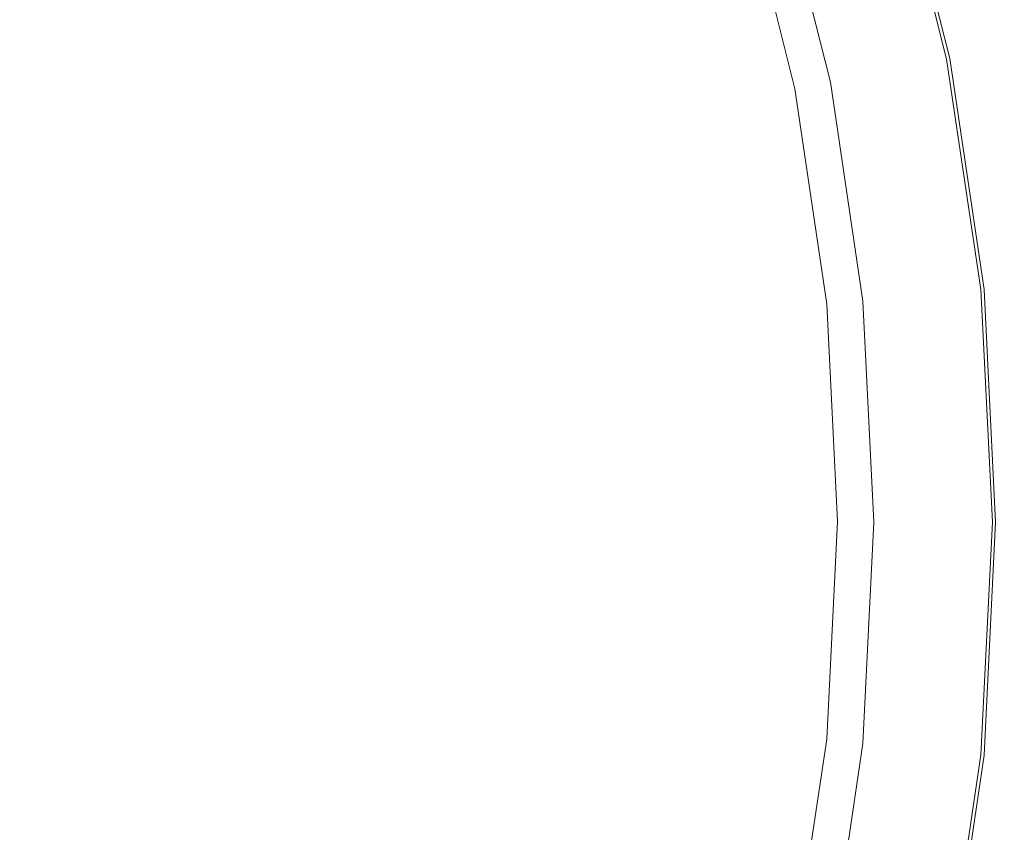
# Model space of a CAD drawing. Extents: x -230 to 230, y -460 to 0.
# Drawn here: x 135 to 230, y -260 to -182 of the extents above; entities that cross this region are included whole.
import ezdxf

# ---------------------------------------------------------------- set-up
doc = ezdxf.new("R2010")
doc.units = 0
doc.header["$LTSCALE"] = 500
doc.header["$MEASUREMENT"] = 0
doc.layers.add('CERAMIKA', color=253, linetype='Continuous')

msp = doc.modelspace()

# ---------------------------------------------------------------- linework, layer by layer
at = {"layer": 'CERAMIKA', "lineweight": 0}
for points, invisible_edges in [([(216.044, -187.026, 0.098), (211.647, -165.604, 0.098), (217.894, -163.9, 0.394), (223.316, -185.58, 0.394)], 15), ([(221.45, -185.951, 154.578), (223.505, -185.542, 153.944), (218.078, -163.845, 153.944), (216.073, -164.453, 154.578)], 15), ([(223.316, -185.58, 0.394), (217.894, -163.9, 0.394), (218.988, -163.568, 0.984), (224.438, -185.357, 0.984)], 15), ([(224.737, -185.297, 152.888), (219.281, -163.48, 152.888), (218.078, -163.845, 153.944), (223.505, -185.542, 153.944)], 15), ([(225.11, -185.223, 1.968), (224.438, -185.357, 0.984), (218.988, -163.568, 0.984), (219.645, -163.369, 1.968)], 13), ([(225.354, -185.174, 149.403), (219.882, -163.297, 149.403), (219.281, -163.48, 152.888), (224.737, -185.297, 152.888)], 11), ([(225.447, -185.156, 5.366), (225.11, -185.223, 1.968), (219.645, -163.369, 1.968), (219.973, -163.27, 5.366)], 15), ([(225.354, -185.174, 149.403), (225.559, -185.134, 141.482), (220.083, -163.236, 141.482), (219.882, -163.297, 149.403)], 15), ([(225.447, -185.156, 5.366), (219.973, -163.27, 5.366), (220.083, -163.236, 13.201), (225.559, -185.134, 13.201)], 15), ([(225.559, -185.134, 141.482), (225.559, -185.134, 127.118), (220.083, -163.236, 127.118), (220.083, -163.236, 141.482)], 15), ([(225.559, -185.134, 13.201), (220.083, -163.236, 13.201), (220.083, -163.236, 27.492), (225.559, -185.134, 27.492)], 15), ([(225.559, -185.134, 77.276), (225.559, -185.134, 50.261), (220.083, -163.236, 50.261), (220.083, -163.236, 77.276)], 15), ([(225.559, -185.134, 50.261), (225.559, -185.134, 27.492), (220.083, -163.236, 27.492), (220.083, -163.236, 50.261)], 15), ([(225.559, -185.134, 77.276), (220.083, -163.236, 77.276), (220.083, -163.236, 104.306), (225.559, -185.134, 104.306)], 15), ([(225.559, -185.134, 104.306), (220.083, -163.236, 104.306), (220.083, -163.236, 127.118), (225.559, -185.134, 127.118)], 15), ([(218.985, -186.441, 154.816), (221.45, -185.951, 154.578), (216.073, -164.453, 154.578), (213.668, -165.182, 154.816)], 15), ([(216.044, -187.026, 0.098), (196.918, -190.831), (195.531, -169.92), (211.647, -165.604, 0.098)], 15), ([(216.519, -186.932, 154.688), (211.262, -165.912, 154.688), (209.258, -166.52, 154.219), (214.465, -187.34, 154.219)], 15), ([(218.985, -186.441, 154.816), (213.668, -165.182, 154.816), (211.262, -165.912, 154.688), (216.519, -186.932, 154.688)], 15), ([(212.616, -187.708, 152.422), (213.232, -187.585, 153.438), (208.055, -166.885, 153.438), (207.454, -167.068, 152.422)], 13), ([(213.232, -187.585, 153.438), (214.465, -187.34, 154.219), (209.258, -166.52, 154.219), (208.055, -166.885, 153.438)], 15), ([(207.182, -188.655, 65.93), (209.796, -188.202, 67.324), (204.713, -167.851, 67.324), (202.172, -168.574, 65.93)], 15), ([(211.365, -187.93, 69.649), (206.237, -167.417, 69.649), (204.713, -167.851, 67.324), (209.796, -188.202, 67.324)], 11), ([(212.149, -187.794, 73.335), (206.999, -167.201, 73.335), (206.237, -167.417, 69.649), (211.365, -187.93, 69.649)], 15), ([(212.149, -187.794, 73.335), (212.41, -187.749, 78.814), (207.253, -167.128, 78.814), (206.999, -167.201, 73.335)], 15), ([(212.616, -187.708, 152.422), (207.454, -167.068, 152.422), (207.253, -167.128, 151.25), (212.41, -187.749, 151.25)], 15), ([(212.41, -187.749, 147.457), (212.41, -187.749, 148.75), (207.253, -167.128, 148.75), (207.253, -167.128, 147.457)], 15), ([(212.41, -187.749, 148.75), (212.41, -187.749, 150), (207.253, -167.128, 150), (207.253, -167.128, 148.75)], 15), ([(212.41, -187.749, 147.457), (207.253, -167.128, 147.457), (207.253, -167.128, 146.079), (212.41, -187.749, 146.079)], 15), ([(212.41, -187.749, 146.079), (207.253, -167.128, 146.079), (207.253, -167.128, 144.572), (212.41, -187.749, 144.572)], 15), ([(212.41, -187.749, 151.25), (207.253, -167.128, 151.25), (207.253, -167.128, 150), (212.41, -187.749, 150)], 15), ([(212.41, -187.749, 78.814), (212.41, -187.749, 86.518), (207.253, -167.128, 86.518), (207.253, -167.128, 78.814)], 15), ([(212.41, -187.749, 140.311), (212.41, -187.749, 142.893), (207.253, -167.128, 142.893), (207.253, -167.128, 140.311)], 15), ([(212.41, -187.749, 142.893), (212.41, -187.749, 144.572), (207.253, -167.128, 144.572), (207.253, -167.128, 142.893)], 15), ([(212.41, -187.749, 140.311), (207.253, -167.128, 140.311), (207.253, -167.128, 136.091), (212.41, -187.749, 136.091)], 15), ([(212.41, -187.749, 136.091), (207.253, -167.128, 136.091), (207.253, -167.128, 129.502), (212.41, -187.749, 129.502)], 15), ([(212.41, -187.749, 108.456), (212.41, -187.749, 119.81), (207.253, -167.128, 119.81), (207.253, -167.128, 108.456)], 15), ([(212.41, -187.749, 119.81), (212.41, -187.749, 129.502), (207.253, -167.128, 129.502), (207.253, -167.128, 119.81)], 15), ([(212.41, -187.749, 108.456), (207.253, -167.128, 108.456), (207.253, -167.128, 96.879), (212.41, -187.749, 96.879)], 15), ([(212.41, -187.749, 96.879), (207.253, -167.128, 96.879), (207.253, -167.128, 86.518), (212.41, -187.749, 86.518)], 15), ([(198.766, -189.899, 65.232), (207.182, -188.655, 65.93), (202.172, -168.574, 65.93), (194.765, -170.298, 65.232)], 15), ([(196.918, -190.831), (161.422, -197.891), (166.7, -175.085), (195.531, -169.92)], 15), ([(198.766, -189.899, 65.232), (194.765, -170.298, 65.232), (178.64, -173.737, 65), (179.794, -192.546, 65)], 15), ([(179.794, -192.546, 65), (178.64, -173.737, 65), (151.459, -177.126, 65), (146.487, -197.087, 65)], 15), ([(105.042, -209.106), (122.31, -179.338), (166.7, -175.085), (161.422, -197.891)], 15), ([(95.07, -204.019, 65), (146.487, -197.087, 65), (151.459, -177.126, 65), (110.885, -178.703, 65)], 15), ([(216.044, -187.026, 0.098), (223.316, -185.58, 0.394), (226.603, -207.684, 0.394), (220.179, -208.5, 0.098)], 15), ([(218.985, -186.441, 154.816), (222.208, -208.117, 154.816), (224.71, -207.87, 154.578), (221.45, -185.951, 154.578)], 15), ([(221.45, -185.951, 154.578), (224.71, -207.87, 154.578), (226.794, -207.665, 153.944), (223.505, -185.542, 153.944)], 15), ([(223.316, -185.58, 0.394), (224.438, -185.357, 0.984), (227.741, -207.572, 0.984), (226.603, -207.684, 0.394)], 15), ([(224.737, -185.297, 152.888), (223.505, -185.542, 153.944), (226.794, -207.665, 153.944), (228.045, -207.542, 152.888)], 15), ([(225.11, -185.223, 1.968), (228.424, -207.504, 1.968), (227.741, -207.572, 0.984), (224.438, -185.357, 0.984)], 11), ([(225.354, -185.174, 149.403), (224.737, -185.297, 152.888), (228.045, -207.542, 152.888), (228.671, -207.48, 149.403)], 13), ([(225.447, -185.156, 5.366), (228.765, -207.471, 5.366), (228.424, -207.504, 1.968), (225.11, -185.223, 1.968)], 15), ([(225.354, -185.174, 149.403), (228.671, -207.48, 149.403), (228.879, -207.46, 141.482), (225.559, -185.134, 141.482)], 15), ([(225.447, -185.156, 5.366), (225.559, -185.134, 13.201), (228.879, -207.46, 13.201), (228.765, -207.471, 5.366)], 15), ([(225.559, -185.134, 141.482), (228.879, -207.46, 141.482), (228.879, -207.46, 127.118), (225.559, -185.134, 127.118)], 15), ([(225.559, -185.134, 13.201), (225.559, -185.134, 27.492), (228.879, -207.46, 27.492), (228.879, -207.46, 13.201)], 15), ([(225.559, -185.134, 77.276), (225.559, -185.134, 104.306), (228.879, -207.46, 104.306), (228.879, -207.46, 77.276)], 15), ([(225.559, -185.134, 104.306), (225.559, -185.134, 127.118), (228.879, -207.46, 127.118), (228.879, -207.46, 104.306)], 15), ([(225.559, -185.134, 77.276), (228.879, -207.46, 77.276), (228.879, -207.46, 50.261), (225.559, -185.134, 50.261)], 15), ([(225.559, -185.134, 50.261), (228.879, -207.46, 50.261), (228.879, -207.46, 27.492), (225.559, -185.134, 27.492)], 15), ([(216.519, -186.932, 154.688), (214.465, -187.34, 154.219), (217.622, -208.568, 154.219), (219.706, -208.363, 154.688)], 15), ([(218.985, -186.441, 154.816), (216.519, -186.932, 154.688), (219.706, -208.363, 154.688), (222.208, -208.117, 154.816)], 15), ([(216.044, -187.026, 0.098), (220.179, -208.5, 0.098), (203.638, -210.681), (196.918, -190.831)], 15), ([(212.149, -187.794, 73.335), (211.365, -187.93, 69.649), (214.474, -208.849, 69.649), (215.271, -208.792, 73.335)], 15), ([(212.149, -187.794, 73.335), (215.271, -208.792, 73.335), (215.537, -208.774, 78.814), (212.41, -187.749, 78.814)], 15), ([(212.616, -187.708, 152.422), (212.41, -187.749, 151.25), (215.537, -208.774, 151.25), (215.745, -208.753, 152.422)], 15), ([(212.41, -187.749, 147.457), (215.537, -208.774, 147.457), (215.537, -208.774, 148.75), (212.41, -187.749, 148.75)], 15), ([(212.41, -187.749, 148.75), (215.537, -208.774, 148.75), (215.537, -208.774, 150), (212.41, -187.749, 150)], 15), ([(212.41, -187.749, 147.457), (212.41, -187.749, 146.079), (215.537, -208.774, 146.079), (215.537, -208.774, 147.457)], 15), ([(212.41, -187.749, 146.079), (212.41, -187.749, 144.572), (215.537, -208.774, 144.572), (215.537, -208.774, 146.079)], 15), ([(212.41, -187.749, 151.25), (212.41, -187.749, 150), (215.537, -208.774, 150), (215.537, -208.774, 151.25)], 15), ([(212.41, -187.749, 78.814), (215.537, -208.774, 78.814), (215.537, -208.774, 86.518), (212.41, -187.749, 86.518)], 15), ([(212.41, -187.749, 140.311), (215.537, -208.774, 140.311), (215.537, -208.774, 142.893), (212.41, -187.749, 142.893)], 15), ([(212.41, -187.749, 142.893), (215.537, -208.774, 142.893), (215.537, -208.774, 144.572), (212.41, -187.749, 144.572)], 15), ([(212.41, -187.749, 140.311), (212.41, -187.749, 136.091), (215.537, -208.774, 136.091), (215.537, -208.774, 140.311)], 15), ([(212.41, -187.749, 136.091), (212.41, -187.749, 129.502), (215.537, -208.774, 129.502), (215.537, -208.774, 136.091)], 15), ([(212.41, -187.749, 108.456), (215.537, -208.774, 108.456), (215.537, -208.774, 119.81), (212.41, -187.749, 119.81)], 15), ([(212.41, -187.749, 119.81), (215.537, -208.774, 119.81), (215.537, -208.774, 129.502), (212.41, -187.749, 129.502)], 15), ([(212.41, -187.749, 108.456), (212.41, -187.749, 96.879), (215.537, -208.774, 96.879), (215.537, -208.774, 108.456)], 15), ([(212.41, -187.749, 96.879), (212.41, -187.749, 86.518), (215.537, -208.774, 86.518), (215.537, -208.774, 96.879)], 15), ([(212.616, -187.708, 152.422), (215.745, -208.753, 152.422), (216.371, -208.691, 153.438), (213.232, -187.585, 153.438)], 11), ([(213.232, -187.585, 153.438), (216.371, -208.691, 153.438), (217.622, -208.568, 154.219), (214.465, -187.34, 154.219)], 15), ([(198.766, -189.899, 65.232), (202.569, -209.696, 65.232), (210.224, -209.151, 65.93), (207.182, -188.655, 65.93)], 15), ([(207.182, -188.655, 65.93), (210.224, -209.151, 65.93), (212.88, -208.962, 67.324), (209.796, -188.202, 67.324)], 15), ([(211.365, -187.93, 69.649), (209.796, -188.202, 67.324), (212.88, -208.962, 67.324), (214.474, -208.849, 69.649)], 13), ([(198.766, -189.899, 65.232), (179.794, -192.546, 65), (185.978, -210.879, 65), (202.569, -209.696, 65.232)], 15), ([(196.918, -190.831), (203.638, -210.681), (175.026, -216.942), (161.422, -197.891)], 15), ([(179.794, -192.546, 65), (146.487, -197.087, 65), (158.916, -214.992, 65), (185.978, -210.879, 65)], 15), ([(95.07, -204.019, 65), (119.847, -224.326, 65), (158.916, -214.992, 65), (146.487, -197.087, 65)], 15), ([(105.042, -209.106), (161.422, -197.891), (175.026, -216.942), (132.387, -230)], 15), ([(220.179, -208.5, 0.098), (226.603, -207.684, 0.394), (227.713, -230, 0.394), (222.181, -230, 0.098)], 15), ([(224.71, -207.87, 154.578), (225.81, -230, 154.578), (227.905, -230, 153.944), (226.794, -207.665, 153.944)], 15), ([(226.603, -207.684, 0.394), (227.741, -207.572, 0.984), (228.856, -230, 0.984), (227.713, -230, 0.394)], 15), ([(228.045, -207.542, 152.888), (226.794, -207.665, 153.944), (227.905, -230, 153.944), (229.162, -230, 152.888)], 15), ([(228.424, -207.504, 1.968), (229.543, -230, 1.968), (228.856, -230, 0.984), (227.741, -207.572, 0.984)], 11), ([(228.671, -207.48, 149.403), (228.045, -207.542, 152.888), (229.162, -230, 152.888), (229.791, -230, 149.403)], 13), ([(228.765, -207.471, 5.366), (229.886, -230, 5.366), (229.543, -230, 1.968), (228.424, -207.504, 1.968)], 15), ([(228.671, -207.48, 149.403), (229.791, -230, 149.403), (230, -230, 141.482), (228.879, -207.46, 141.482)], 15), ([(228.765, -207.471, 5.366), (228.879, -207.46, 13.201), (230, -230, 13.201), (229.886, -230, 5.366)], 15), ([(228.879, -207.46, 141.482), (230, -230, 141.482), (230, -230, 127.118), (228.879, -207.46, 127.118)], 15), ([(228.879, -207.46, 13.201), (228.879, -207.46, 27.492), (230, -230, 27.492), (230, -230, 13.201)], 15), ([(228.879, -207.46, 77.276), (228.879, -207.46, 104.306), (230, -230, 104.306), (230, -230, 77.276)], 15), ([(228.879, -207.46, 104.306), (228.879, -207.46, 127.118), (230, -230, 127.118), (230, -230, 104.306)], 15), ([(228.879, -207.46, 77.276), (230, -230, 77.276), (230, -230, 50.261), (228.879, -207.46, 50.261)], 15), ([(228.879, -207.46, 50.261), (230, -230, 50.261), (230, -230, 27.492), (228.879, -207.46, 27.492)], 15), ([(220.179, -208.5, 0.098), (222.181, -230, 0.098), (208.332, -230), (203.638, -210.681)], 15), ([(215.271, -208.792, 73.335), (216.326, -229.993, 73.335), (216.592, -230, 78.814), (215.537, -208.774, 78.814)], 15), ([(215.745, -208.753, 152.422), (215.537, -208.774, 151.25), (216.592, -230, 151.25), (216.802, -230, 152.422)], 15), ([(215.537, -208.774, 147.457), (216.592, -230, 147.457), (216.592, -230, 148.75), (215.537, -208.774, 148.75)], 15), ([(215.537, -208.774, 148.75), (216.592, -230, 148.75), (216.592, -230, 150), (215.537, -208.774, 150)], 15), ([(215.537, -208.774, 147.457), (215.537, -208.774, 146.079), (216.592, -230, 146.079), (216.592, -230, 147.457)], 15), ([(215.537, -208.774, 146.079), (215.537, -208.774, 144.572), (216.592, -230, 144.572), (216.592, -230, 146.079)], 15), ([(215.537, -208.774, 151.25), (215.537, -208.774, 150), (216.592, -230, 150), (216.592, -230, 151.25)], 15), ([(215.537, -208.774, 78.814), (216.592, -230, 78.814), (216.592, -230, 86.518), (215.537, -208.774, 86.518)], 15), ([(215.537, -208.774, 140.311), (216.592, -230, 140.311), (216.592, -230, 142.893), (215.537, -208.774, 142.893)], 15), ([(215.537, -208.774, 142.893), (216.592, -230, 142.893), (216.592, -230, 144.572), (215.537, -208.774, 144.572)], 15), ([(215.537, -208.774, 140.311), (215.537, -208.774, 136.091), (216.592, -230, 136.091), (216.592, -230, 140.311)], 15), ([(215.537, -208.774, 136.091), (215.537, -208.774, 129.502), (216.592, -230, 129.502), (216.592, -230, 136.091)], 15), ([(215.537, -208.774, 108.456), (216.592, -230, 108.456), (216.592, -230, 119.81), (215.537, -208.774, 119.81)], 15), ([(215.537, -208.774, 119.81), (216.592, -230, 119.81), (216.592, -230, 129.502), (215.537, -208.774, 129.502)], 15), ([(215.537, -208.774, 108.456), (215.537, -208.774, 96.879), (216.592, -230, 96.879), (216.592, -230, 108.456)], 15), ([(215.537, -208.774, 96.879), (215.537, -208.774, 86.518), (216.592, -230, 86.518), (216.592, -230, 96.879)], 15), ([(215.745, -208.753, 152.422), (216.802, -230, 152.422), (217.43, -230, 153.438), (216.371, -208.691, 153.438)], 11), ([(216.371, -208.691, 153.438), (217.43, -230, 153.438), (218.687, -230, 154.219), (217.622, -208.568, 154.219)], 15), ([(219.706, -208.363, 154.688), (217.622, -208.568, 154.219), (218.687, -230, 154.219), (220.782, -230, 154.688)], 15), ([(222.208, -208.117, 154.816), (219.706, -208.363, 154.688), (220.782, -230, 154.688), (223.296, -230, 154.816)], 15), ([(222.208, -208.117, 154.816), (223.296, -230, 154.816), (225.81, -230, 154.578), (224.71, -207.87, 154.578)], 15), ([(202.569, -209.696, 65.232), (185.978, -210.879, 65), (190.328, -228.743, 65), (204.42, -229.533, 65.232)], 15), ([(202.569, -209.696, 65.232), (204.42, -229.533, 65.232), (211.254, -229.854, 65.93), (210.224, -209.151, 65.93)], 15), ([(210.224, -209.151, 65.93), (211.254, -229.854, 65.93), (213.923, -229.927, 67.324), (212.88, -208.962, 67.324)], 15), ([(214.474, -208.849, 69.649), (212.88, -208.962, 67.324), (213.923, -229.927, 67.324), (215.525, -229.971, 69.649)], 13), ([(215.271, -208.792, 73.335), (214.474, -208.849, 69.649), (215.525, -229.971, 69.649), (216.326, -229.993, 73.335)], 15), ([(203.638, -210.681), (208.332, -230), (188.208, -230), (175.026, -216.942)], 15), ([(185.978, -210.879, 65), (158.916, -214.992, 65), (171.204, -227.591, 65), (190.328, -228.743, 65)], 15), ([(119.847, -224.326, 65), (158.916, -238.681, 65), (171.204, -227.591, 65), (158.916, -214.992, 65)], 15), ([(132.387, -230), (175.026, -216.942), (188.208, -230), (175.026, -243.058)], 15), ([(95.03, -241.764, 65), (146.46, -255.313, 65), (158.916, -238.681, 65), (119.847, -224.326, 65)], 15), ([(185.978, -246.142, 65), (190.328, -228.743, 65), (171.204, -227.591, 65), (158.916, -238.681, 65)], 15), ([(202.569, -249.253, 65.232), (204.42, -229.533, 65.232), (190.328, -228.743, 65), (185.978, -246.142, 65)], 15), ([(202.569, -249.253, 65.232), (210.224, -250.557, 65.93), (211.254, -229.854, 65.93), (204.42, -229.533, 65.232)], 15), ([(105.042, -250.894), (132.387, -230), (175.026, -243.058), (161.422, -262.109)], 15), ([(203.638, -249.319), (175.026, -243.058), (188.208, -230), (208.332, -230)], 15), ([(220.179, -251.5, 0.098), (203.638, -249.319), (208.332, -230), (222.181, -230, 0.098)], 15), ([(210.224, -250.557, 65.93), (212.88, -250.892, 67.324), (213.923, -229.927, 67.324), (211.254, -229.854, 65.93)], 15), ([(214.474, -251.093, 69.649), (215.525, -229.971, 69.649), (213.923, -229.927, 67.324), (212.88, -250.892, 67.324)], 11), ([(215.271, -251.193, 73.335), (216.326, -229.993, 73.335), (215.525, -229.971, 69.649), (214.474, -251.093, 69.649)], 15), ([(215.271, -251.193, 73.335), (215.537, -251.227, 78.814), (216.592, -230, 78.814), (216.326, -229.993, 73.335)], 15), ([(215.537, -251.227, 147.457), (215.537, -251.227, 148.75), (216.592, -230, 148.75), (216.592, -230, 147.457)], 15), ([(215.537, -251.227, 148.75), (215.537, -251.227, 150), (216.592, -230, 150), (216.592, -230, 148.75)], 15), ([(215.537, -251.227, 147.457), (216.592, -230, 147.457), (216.592, -230, 146.079), (215.537, -251.227, 146.079)], 15), ([(215.537, -251.227, 146.079), (216.592, -230, 146.079), (216.592, -230, 144.572), (215.537, -251.227, 144.572)], 15), ([(215.745, -251.247, 152.422), (216.802, -230, 152.422), (216.592, -230, 151.25), (215.537, -251.227, 151.25)], 15), ([(215.537, -251.227, 151.25), (216.592, -230, 151.25), (216.592, -230, 150), (215.537, -251.227, 150)], 15), ([(215.537, -251.227, 78.814), (215.537, -251.227, 86.518), (216.592, -230, 86.518), (216.592, -230, 78.814)], 15), ([(215.537, -251.227, 140.311), (215.537, -251.227, 142.893), (216.592, -230, 142.893), (216.592, -230, 140.311)], 15), ([(215.537, -251.227, 142.893), (215.537, -251.227, 144.572), (216.592, -230, 144.572), (216.592, -230, 142.893)], 15), ([(215.537, -251.227, 140.311), (216.592, -230, 140.311), (216.592, -230, 136.091), (215.537, -251.227, 136.091)], 15), ([(215.537, -251.227, 136.091), (216.592, -230, 136.091), (216.592, -230, 129.502), (215.537, -251.227, 129.502)], 15), ([(215.537, -251.227, 108.456), (215.537, -251.227, 119.81), (216.592, -230, 119.81), (216.592, -230, 108.456)], 15), ([(215.537, -251.227, 119.81), (215.537, -251.227, 129.502), (216.592, -230, 129.502), (216.592, -230, 119.81)], 15), ([(215.537, -251.227, 108.456), (216.592, -230, 108.456), (216.592, -230, 96.879), (215.537, -251.227, 96.879)], 15), ([(215.537, -251.227, 96.879), (216.592, -230, 96.879), (216.592, -230, 86.518), (215.537, -251.227, 86.518)], 15), ([(215.745, -251.247, 152.422), (216.371, -251.309, 153.438), (217.43, -230, 153.438), (216.802, -230, 152.422)], 13), ([(216.371, -251.309, 153.438), (217.622, -251.432, 154.219), (218.687, -230, 154.219), (217.43, -230, 153.438)], 15), ([(219.706, -251.637, 154.688), (220.782, -230, 154.688), (218.687, -230, 154.219), (217.622, -251.432, 154.219)], 15), ([(222.208, -251.884, 154.816), (223.296, -230, 154.816), (220.782, -230, 154.688), (219.706, -251.637, 154.688)], 15), ([(220.179, -251.5, 0.098), (222.181, -230, 0.098), (227.713, -230, 0.394), (226.603, -252.316, 0.394)], 15), ([(222.208, -251.884, 154.816), (224.71, -252.13, 154.578), (225.81, -230, 154.578), (223.296, -230, 154.816)], 15), ([(224.71, -252.13, 154.578), (226.794, -252.335, 153.944), (227.905, -230, 153.944), (225.81, -230, 154.578)], 15), ([(226.603, -252.316, 0.394), (227.713, -230, 0.394), (228.856, -230, 0.984), (227.741, -252.428, 0.984)], 15), ([(228.045, -252.458, 152.888), (229.162, -230, 152.888), (227.905, -230, 153.944), (226.794, -252.335, 153.944)], 15), ([(228.424, -252.496, 1.968), (227.741, -252.428, 0.984), (228.856, -230, 0.984), (229.543, -230, 1.968)], 13), ([(228.671, -252.52, 149.403), (229.791, -230, 149.403), (229.162, -230, 152.888), (228.045, -252.458, 152.888)], 11), ([(228.765, -252.529, 5.366), (228.424, -252.496, 1.968), (229.543, -230, 1.968), (229.886, -230, 5.366)], 15), ([(228.671, -252.52, 149.403), (228.879, -252.541, 141.482), (230, -230, 141.482), (229.791, -230, 149.403)], 15), ([(228.765, -252.529, 5.366), (229.886, -230, 5.366), (230, -230, 13.201), (228.879, -252.541, 13.201)], 15), ([(228.879, -252.541, 141.482), (228.879, -252.541, 127.118), (230, -230, 127.118), (230, -230, 141.482)], 15), ([(228.879, -252.541, 13.201), (230, -230, 13.201), (230, -230, 27.492), (228.879, -252.541, 27.492)], 15), ([(228.879, -252.541, 77.276), (228.879, -252.541, 50.261), (230, -230, 50.261), (230, -230, 77.276)], 15), ([(228.879, -252.541, 50.261), (228.879, -252.541, 27.492), (230, -230, 27.492), (230, -230, 50.261)], 15), ([(228.879, -252.541, 77.276), (230, -230, 77.276), (230, -230, 104.306), (228.879, -252.541, 104.306)], 15), ([(228.879, -252.541, 104.306), (230, -230, 104.306), (230, -230, 127.118), (228.879, -252.541, 127.118)], 15), ([(179.776, -264.038, 65), (185.978, -246.142, 65), (158.916, -238.681, 65), (146.46, -255.313, 65)], 15), ([(95.03, -241.764, 65), (110.724, -270.189, 65), (151.352, -276.708, 65), (146.46, -255.313, 65)], 15), ([(196.918, -269.169), (161.422, -262.109), (175.026, -243.058), (203.638, -249.319)], 15), ([(198.754, -268.951, 65.232), (202.569, -249.253, 65.232), (185.978, -246.142, 65), (179.776, -264.038, 65)], 15), ([(216.044, -272.974, 0.098), (196.918, -269.169), (203.638, -249.319), (220.179, -251.5, 0.098)], 15), ([(198.754, -268.951, 65.232), (207.175, -271.064, 65.93), (210.224, -250.557, 65.93), (202.569, -249.253, 65.232)], 15), ([(105.042, -250.894), (161.422, -262.109), (166.7, -284.915), (122.31, -280.662)], 15), ([(207.175, -271.064, 65.93), (209.793, -271.657, 67.324), (212.88, -250.892, 67.324), (210.224, -250.557, 65.93)], 15), ([(211.363, -272.014, 69.649), (214.474, -251.093, 69.649), (212.88, -250.892, 67.324), (209.793, -271.657, 67.324)], 11), ([(212.149, -272.192, 73.335), (215.271, -251.193, 73.335), (214.474, -251.093, 69.649), (211.363, -272.014, 69.649)], 15), ([(212.149, -272.192, 73.335), (212.41, -272.251, 78.814), (215.537, -251.227, 78.814), (215.271, -251.193, 73.335)], 15), ([(212.41, -272.251, 147.457), (212.41, -272.251, 148.75), (215.537, -251.227, 148.75), (215.537, -251.227, 147.457)], 15), ([(212.41, -272.251, 148.75), (212.41, -272.251, 150), (215.537, -251.227, 150), (215.537, -251.227, 148.75)], 15), ([(212.41, -272.251, 147.457), (215.537, -251.227, 147.457), (215.537, -251.227, 146.079), (212.41, -272.251, 146.079)], 15), ([(212.41, -272.251, 146.079), (215.537, -251.227, 146.079), (215.537, -251.227, 144.572), (212.41, -272.251, 144.572)], 15), ([(212.616, -272.292, 152.422), (215.745, -251.247, 152.422), (215.537, -251.227, 151.25), (212.41, -272.251, 151.25)], 15), ([(212.41, -272.251, 151.25), (215.537, -251.227, 151.25), (215.537, -251.227, 150), (212.41, -272.251, 150)], 15), ([(212.41, -272.251, 78.814), (212.41, -272.251, 86.518), (215.537, -251.227, 86.518), (215.537, -251.227, 78.814)], 15), ([(212.41, -272.251, 140.311), (212.41, -272.251, 142.893), (215.537, -251.227, 142.893), (215.537, -251.227, 140.311)], 15), ([(212.41, -272.251, 142.893), (212.41, -272.251, 144.572), (215.537, -251.227, 144.572), (215.537, -251.227, 142.893)], 15), ([(212.41, -272.251, 140.311), (215.537, -251.227, 140.311), (215.537, -251.227, 136.091), (212.41, -272.251, 136.091)], 15), ([(212.41, -272.251, 136.091), (215.537, -251.227, 136.091), (215.537, -251.227, 129.502), (212.41, -272.251, 129.502)], 15), ([(212.41, -272.251, 108.456), (212.41, -272.251, 119.81), (215.537, -251.227, 119.81), (215.537, -251.227, 108.456)], 15), ([(212.41, -272.251, 119.81), (212.41, -272.251, 129.502), (215.537, -251.227, 129.502), (215.537, -251.227, 119.81)], 15), ([(212.41, -272.251, 108.456), (215.537, -251.227, 108.456), (215.537, -251.227, 96.879), (212.41, -272.251, 96.879)], 15), ([(212.41, -272.251, 96.879), (215.537, -251.227, 96.879), (215.537, -251.227, 86.518), (212.41, -272.251, 86.518)], 15), ([(212.616, -272.292, 152.422), (213.232, -272.415, 153.438), (216.371, -251.309, 153.438), (215.745, -251.247, 152.422)], 13), ([(213.232, -272.415, 153.438), (214.465, -272.66, 154.219), (217.622, -251.432, 154.219), (216.371, -251.309, 153.438)], 15), ([(216.519, -273.068, 154.688), (219.706, -251.637, 154.688), (217.622, -251.432, 154.219), (214.465, -272.66, 154.219)], 15), ([(216.044, -272.974, 0.098), (220.179, -251.5, 0.098), (226.603, -252.316, 0.394), (223.316, -274.42, 0.394)], 15), ([(218.985, -273.559, 154.816), (222.208, -251.884, 154.816), (219.706, -251.637, 154.688), (216.519, -273.068, 154.688)], 15), ([(218.985, -273.559, 154.816), (221.45, -274.049, 154.578), (224.71, -252.13, 154.578), (222.208, -251.884, 154.816)], 15), ([(221.45, -274.049, 154.578), (223.505, -274.458, 153.944), (226.794, -252.335, 153.944), (224.71, -252.13, 154.578)], 15), ([(223.316, -274.42, 0.394), (226.603, -252.316, 0.394), (227.741, -252.428, 0.984), (224.438, -274.643, 0.984)], 15), ([(224.737, -274.703, 152.888), (228.045, -252.458, 152.888), (226.794, -252.335, 153.944), (223.505, -274.458, 153.944)], 15), ([(225.11, -274.777, 1.968), (224.438, -274.643, 0.984), (227.741, -252.428, 0.984), (228.424, -252.496, 1.968)], 13), ([(225.354, -274.826, 149.403), (228.671, -252.52, 149.403), (228.045, -252.458, 152.888), (224.737, -274.703, 152.888)], 11), ([(225.447, -274.844, 5.366), (225.11, -274.777, 1.968), (228.424, -252.496, 1.968), (228.765, -252.529, 5.366)], 15), ([(225.354, -274.826, 149.403), (225.559, -274.867, 141.482), (228.879, -252.541, 141.482), (228.671, -252.52, 149.403)], 15), ([(225.447, -274.844, 5.366), (228.765, -252.529, 5.366), (228.879, -252.541, 13.201), (225.559, -274.867, 13.201)], 15), ([(225.559, -274.867, 141.482), (225.559, -274.867, 127.118), (228.879, -252.541, 127.118), (228.879, -252.541, 141.482)], 15), ([(225.559, -274.867, 13.201), (228.879, -252.541, 13.201), (228.879, -252.541, 27.492), (225.559, -274.867, 27.492)], 15), ([(225.559, -274.867, 77.276), (225.559, -274.867, 50.261), (228.879, -252.541, 50.261), (228.879, -252.541, 77.276)], 15), ([(225.559, -274.867, 50.261), (225.559, -274.867, 27.492), (228.879, -252.541, 27.492), (228.879, -252.541, 50.261)], 15), ([(225.559, -274.867, 77.276), (228.879, -252.541, 77.276), (228.879, -252.541, 104.306), (225.559, -274.867, 104.306)], 15), ([(225.559, -274.867, 104.306), (228.879, -252.541, 104.306), (228.879, -252.541, 127.118), (225.559, -274.867, 127.118)], 15), ([(179.776, -264.038, 65), (146.46, -255.313, 65), (151.352, -276.708, 65), (178.568, -283.392, 65)], 15)]:
    msp.add_3dface(points, dxfattribs=dict(at, invisible_edges=invisible_edges))

doc.saveas('drawing.dxf')
